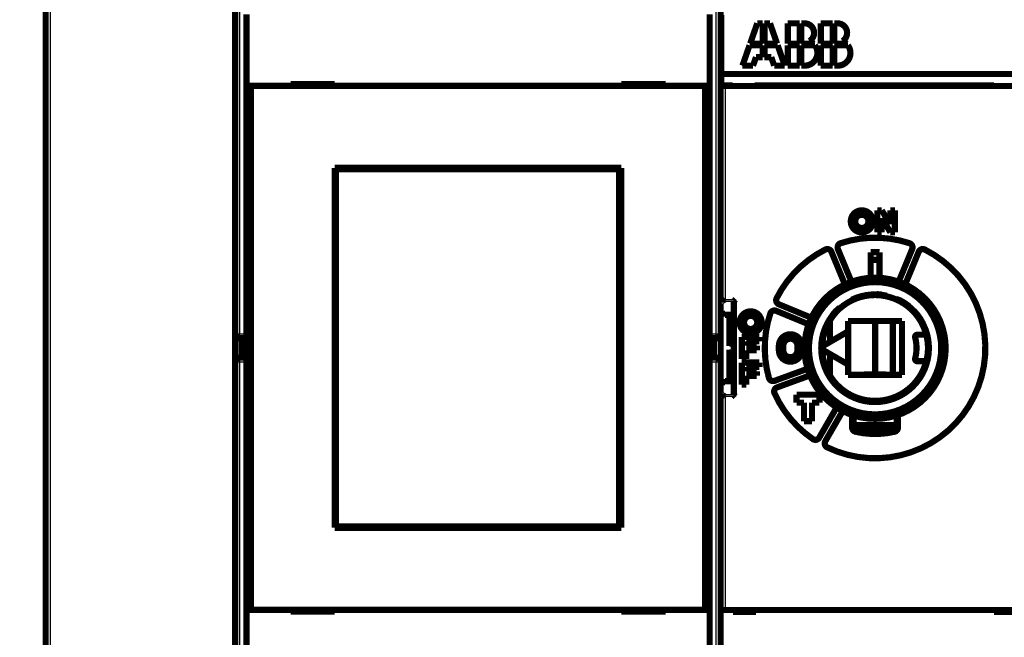
# Model space of a CAD drawing. Extents: x 59 to 1120, y 6 to 678.
# Drawn here: x 150 to 262, y 109 to 179 of the extents above; entities that cross this region are included whole.
import ezdxf

# ---------------------------------------------------------------- set-up
doc = ezdxf.new("R2010")
doc.units = 0
doc.linetypes.add('HIDDENNEW0', pattern=[4.5, 1.5, -1.5, 1.5])
doc.layers.add('MUOTOVIIVAT', color=40, linetype='HIDDENNEW0')
doc.layers.add('TANGVIIVATNONDEF', color=3, linetype='HIDDENNEW0')

msp = doc.modelspace()

# ---------------------------------------------------------------- linework, layer by layer
at = {"layer": 'MUOTOVIIVAT', "color": 40, "linetype": 'CONTINUOUS', "const_width": 0.7}
for points in [[(152.91272, 80.820789), (152.91272, 201.82079)], [(174.38007, 142.92082), (174.38007, 183.45864)], [(229.41007, 183.4586), (229.41007, 142.92078)], [(175.66272, 171.02914), (175.66272, 179.12914)], [(228.16272, 179.12914), (228.16272, 171.02914)], [(229.48151, 179.06137), (229.48151, 172.36137)], [(233.56151, 178.11137), (232.75511, 175.80737)], [(234.18551, 178.11137), (233.56151, 178.11137)], [(234.18551, 175.80737), (234.18551, 178.11137)], [(234.37751, 178.11137), (234.37751, 175.80737)], [(235.00151, 178.11137), (234.37751, 178.11137)], [(235.80791, 175.80737), (235.00151, 178.11137)], [(237.01751, 178.11137), (237.01751, 175.80737)], [(238.36151, 178.11137), (237.01751, 178.11137)], [(238.36151, 175.80737), (238.36151, 178.11137)], [(238.8877, 178.11137), (238.55351, 178.11137)], [(238.55351, 178.11137), (238.55351, 175.80737)], [(240.76151, 178.11137), (240.76151, 175.80737)], [(242.10551, 178.11137), (240.76151, 178.11137)], [(242.10551, 175.80737), (242.10551, 178.11137)], [(242.6317, 178.11137), (242.29751, 178.11137)], [(242.29751, 178.11137), (242.29751, 175.80737)], [(232.68791, 175.61537), (231.88151, 173.31137)], [(234.18551, 175.61537), (232.68791, 175.61537)], [(234.18551, 175.80737), (232.75511, 175.80737)], [(234.18551, 174.27137), (234.18551, 175.61537)], [(234.37751, 175.80737), (235.80791, 175.80737)], [(235.87511, 175.61537), (234.37751, 175.61537)], [(234.37751, 175.61537), (234.37751, 174.27137)], [(236.68151, 173.31137), (235.87511, 175.61537)], [(237.01751, 175.80737), (238.36151, 175.80737)], [(237.01751, 175.61537), (237.01751, 173.31137)], [(238.36151, 175.61537), (237.01751, 175.61537)], [(238.36151, 173.31137), (238.36151, 175.61537)], [(238.55351, 175.80737), (239.91652, 175.80737)], [(240.08951, 175.61537), (238.55351, 175.61537)], [(238.55351, 175.61537), (238.55351, 173.31137)], [(240.76151, 175.80737), (242.10551, 175.80737)], [(240.76151, 175.61537), (240.76151, 173.31137)], [(242.10551, 175.61537), (240.76151, 175.61537)], [(242.10551, 173.31137), (242.10551, 175.61537)], [(242.29751, 175.80737), (243.66052, 175.80737)], [(243.83351, 175.61537), (242.29751, 175.61537)], [(242.29751, 175.61537), (242.29751, 173.31137)], [(233.08151, 173.31137), (233.41751, 174.27137)], [(233.41751, 174.27137), (234.18551, 174.27137)], [(234.37751, 174.27137), (235.14551, 174.27137)], [(235.14551, 174.27137), (235.48151, 173.31137)], [(231.88151, 173.31137), (233.08151, 173.31137)], [(235.48151, 173.31137), (236.68151, 173.31137)], [(237.01751, 173.31137), (238.36151, 173.31137)], [(238.55351, 173.31137), (238.93751, 173.31137)], [(240.76151, 173.31137), (242.10551, 173.31137)], [(242.29751, 173.31137), (242.68151, 173.31137)], [(229.48151, 171.06137), (229.48151, 172.36137)], [(229.48151, 172.36137), (264.18151, 172.36137)], [(176.16272, 171.02914), (175.66272, 171.02914)], [(175.66272, 111.62914), (175.66272, 171.02914)], [(227.66272, 171.02914), (176.16272, 171.02914)], [(176.16272, 171.02914), (176.16272, 111.62914)], [(180.66272, 171.22914), (180.66272, 171.02914)], [(185.66272, 171.22914), (180.66272, 171.22914)], [(185.66272, 171.02914), (185.66272, 171.22914)], [(218.16272, 171.22914), (218.16272, 171.02914)], [(223.16272, 171.22914), (218.16272, 171.22914)], [(223.16272, 171.02914), (223.16272, 171.22914)], [(228.16272, 171.02914), (227.66272, 171.02914)], [(227.66272, 111.62914), (227.66272, 171.02914)], [(228.16272, 171.02914), (228.16272, 111.62914)], [(229.91272, 171.01289), (229.41272, 171.01289)], [(230.78151, 171.06137), (229.48151, 171.06137)], [(263.91272, 171.01289), (229.91272, 171.01289)], [(230.78151, 171.01289), (230.78151, 171.06137)], [(260.38151, 171.06137), (233.28151, 171.06137)], [(233.28151, 171.06137), (233.28151, 171.01289)], [(233.41272, 171.01289), (233.41272, 171.06136)], [(260.38151, 171.01289), (260.38151, 171.06137)], [(185.66272, 120.92914), (185.66272, 161.72914)], [(185.66272, 161.72914), (218.16272, 161.72914)], [(185.76933, 161.58396), (185.79202, 161.58396)], [(185.76933, 160.08396), (185.76933, 161.58396)], [(217.90475, 161.58396), (185.79202, 161.58396)], [(185.79202, 161.58396), (185.79202, 121.08396)], [(217.90475, 161.58396), (217.92744, 161.58396)], [(217.90475, 121.08396), (217.90475, 161.58396)], [(217.92744, 161.58396), (217.92744, 160.08396)], [(218.16272, 161.72914), (218.16272, 120.92914)], [(185.66272, 160.72914), (185.76933, 160.72914)], [(217.92744, 160.72914), (218.16272, 160.72914)], [(185.74838, 160.08396), (185.66272, 160.08396)], [(185.76933, 160.08396), (185.74838, 160.08396)], [(185.74838, 122.58396), (185.74838, 160.08396)], [(217.94838, 160.08396), (217.92744, 160.08396)], [(218.16272, 160.08396), (217.94838, 160.08396)], [(217.94838, 160.08396), (217.94838, 122.58396)], [(247.16313, 154.41289), (247.16313, 156.91289)], [(247.16313, 156.91289), (247.66313, 156.91289)], [(247.66313, 156.91289), (248.66313, 155.34339)], [(248.66313, 154.41289), (247.66313, 156.04127)], [(247.66313, 156.04127), (247.66313, 154.41289)], [(248.66313, 155.34339), (248.66313, 156.91289)], [(248.66313, 156.91289), (249.16313, 156.91289)], [(249.16313, 156.91289), (249.16313, 154.41289)], [(247.66313, 154.41289), (247.16313, 154.41289)], [(249.16313, 154.41289), (248.66313, 154.41289)], [(241.9639, 152.21515), (243.49571, 148.51702)], [(244.24552, 148.79731), (242.703, 152.5213)], [(246.41272, 149.22576), (246.41272, 152.16741)], [(247.41272, 152.16741), (247.41272, 149.23352)], [(251.12243, 152.5213), (249.55708, 148.74221)], [(250.32972, 148.51702), (251.86153, 152.21515)], [(230.91272, 136.0032), (230.91272, 146.62259)], [(230.91575, 146.62871), (230.91575, 146.62871)], [(239.69569, 144.73524), (236.01046, 146.26171)], [(229.41272, 145.19434), (229.91272, 145.19434)], [(229.91272, 145.19434), (229.91272, 145.07091)], [(230.91272, 145.07091), (229.91272, 145.07091)], [(230.41272, 141.5231), (230.41272, 145.07091)], [(235.70431, 145.52261), (239.38703, 143.99718)], [(241.81278, 142.00575), (241.81278, 144.40168)], [(243.86272, 144.36289), (249.96272, 144.36289)], [(243.86272, 143.18928), (243.86272, 144.36289)], [(246.92522, 144.36289), (246.92522, 138.30574)], [(248.92522, 138.26286), (248.92522, 144.36289)], [(249.96272, 144.36289), (249.96272, 138.26289)], [(174.38007, 139.72082), (174.38007, 142.92082)], [(229.41007, 142.92078), (229.41007, 139.72078)], [(231.81272, 140.06289), (231.81272, 142.56289)], [(231.81272, 142.56289), (233.81272, 142.56289)], [(233.81272, 142.56289), (233.81272, 142.06289)], [(243.86272, 143.18928), (241.06272, 141.5727)], [(243.86272, 139.4365), (243.86272, 143.18928)], [(251.70229, 142.81289), (252.38994, 142.81289)], [(174.88007, 142.42082), (175.66272, 142.42082)], [(175.18007, 142.42082), (175.18007, 140.22082)], [(228.16271, 142.42078), (228.91007, 142.42078)], [(228.61007, 140.22078), (228.61007, 142.42078)], [(230.91272, 141.7391), (230.60225, 141.72283)], [(233.81272, 142.06289), (232.31272, 142.06289)], [(232.31272, 142.06289), (232.31272, 141.56289)], [(232.31272, 141.56289), (233.51272, 141.56289)], [(233.51272, 141.56289), (233.51272, 141.06289)], [(236.01272, 141.06289), (236.01272, 141.56289)], [(236.51272, 141.56289), (236.51272, 141.06289)], [(238.11272, 141.06289), (238.11272, 141.56289)], [(238.61272, 141.56289), (238.61272, 141.06289)], [(230.41272, 137.55487), (230.41272, 141.10269)], [(230.60225, 140.90296), (230.91272, 140.88669)], [(233.51272, 141.06289), (232.31272, 141.06289)], [(232.31272, 141.06289), (232.31272, 140.06289)], [(241.06272, 141.05308), (243.86272, 139.4365)], [(241.81278, 138.2241), (241.81278, 140.62004)], [(174.38007, 99.182999), (174.38007, 139.72082)], [(175.66272, 140.22082), (174.88007, 140.22082)], [(228.91007, 140.22078), (228.16271, 140.22078)], [(229.41007, 139.72078), (229.41007, 99.18296)], [(232.31272, 140.06289), (231.81272, 140.06289)], [(231.81272, 137.16289), (231.81272, 139.66289)], [(231.81272, 139.66289), (233.81272, 139.66289)], [(233.81272, 139.16289), (232.31272, 139.16289)], [(232.31272, 139.16289), (232.31272, 138.66289)], [(233.81272, 139.66289), (233.81272, 139.16289)], [(243.86272, 138.26289), (243.86272, 139.4365)], [(252.38994, 139.81289), (251.70229, 139.81289)], [(232.31272, 138.66289), (233.51272, 138.66289)], [(233.51272, 138.16289), (232.31272, 138.16289)], [(232.31272, 138.16289), (232.31272, 137.16289)], [(233.51272, 138.66289), (233.51272, 138.16289)], [(239.25966, 138.95308), (235.53136, 137.59609)], [(235.80497, 136.84433), (239.53068, 138.20038)], [(249.96272, 138.26289), (243.86272, 138.26289)], [(245.66272, 138.30573), (245.62159, 138.26289)], [(245.66272, 138.30573), (246.91272, 138.30573)], [(246.91272, 138.30573), (248.16272, 138.30573)], [(248.20388, 138.26285), (248.16272, 138.30573)], [(229.91272, 137.43145), (229.41272, 137.43145)], [(229.91272, 137.55487), (229.91272, 137.43145)], [(229.91272, 137.55487), (230.91272, 137.55487)], [(232.31272, 137.16289), (231.81272, 137.16289)], [(230.91272, 136.0032), (230.91272, 136.0032)], [(238.01272, 136.01289), (240.61272, 136.01289)], [(238.01272, 135.11289), (238.01272, 136.01289)], [(240.61272, 136.01289), (240.61272, 135.11289)], [(238.86272, 135.11289), (238.01272, 135.11289)], [(238.86272, 133.01289), (238.86272, 135.11289)], [(240.61272, 135.11289), (239.76272, 135.11289)], [(239.76272, 135.11289), (239.76272, 133.01289)], [(242.55895, 134.57195), (240.5832, 131.14986)], [(241.27602, 130.74986), (243.25103, 134.17067)], [(244.31272, 133.71777), (244.31272, 132.30442)], [(244.46272, 133.66788), (244.46272, 132.55573)], [(249.36272, 132.55573), (249.36272, 133.66788)], [(249.51272, 132.30442), (249.51272, 133.71777)], [(239.76272, 133.01289), (238.86272, 133.01289)], [(246.91272, 132.55573), (244.46272, 132.55573)], [(244.46272, 132.55573), (244.71272, 132.30573)], [(249.36272, 132.55573), (246.91272, 132.55573)], [(249.11272, 132.30573), (249.36272, 132.55573)], [(246.91272, 132.30573), (244.71272, 132.30573)], [(246.06272, 131.66065), (246.06272, 132.30573)], [(249.11272, 132.30573), (246.91272, 132.30573)], [(185.66272, 122.58396), (185.74838, 122.58396)], [(185.74838, 122.58396), (185.76933, 122.58396)], [(185.76933, 121.08396), (185.76933, 122.58396)], [(217.92744, 122.58396), (217.94838, 122.58396)], [(217.92744, 122.58396), (217.92744, 121.08396)], [(217.94838, 122.58396), (218.16272, 122.58396)], [(185.76933, 121.92914), (185.66272, 121.92914)], [(218.16272, 121.92914), (217.92744, 121.92914)], [(218.16272, 120.92914), (185.66272, 120.92914)], [(185.79202, 121.08396), (185.76933, 121.08396)], [(185.79202, 121.08396), (217.90475, 121.08396)], [(217.92744, 121.08396), (217.90475, 121.08396)], [(175.66272, 111.62914), (176.16272, 111.62914)], [(175.66272, 103.52914), (175.66272, 111.62914)], [(176.16272, 111.62914), (227.66272, 111.62914)], [(180.66272, 111.62914), (180.66272, 111.42914)], [(180.66272, 111.42914), (185.66272, 111.42914)], [(185.66272, 111.42914), (185.66272, 111.62914)], [(218.16272, 111.62914), (218.16272, 111.42914)], [(218.16272, 111.42914), (223.16272, 111.42914)], [(223.16272, 111.42914), (223.16272, 111.62914)], [(227.66272, 111.62914), (228.16272, 111.62914)], [(228.16272, 111.62914), (228.16272, 103.52914)], [(229.41272, 111.61289), (229.91272, 111.61289)], [(229.91272, 111.61289), (263.91272, 111.61289)], [(230.81272, 111.61289), (230.81272, 111.41289)], [(230.81272, 111.41289), (233.41272, 111.41289)], [(233.41272, 111.41289), (233.41272, 111.61289)], [(260.41272, 111.61289), (260.41272, 111.41289)], [(260.41272, 111.41289), (263.01272, 111.41289)]]:
    msp.add_lwpolyline(points, dxfattribs=at)
for points in [[(239.46743, 176.09032, 0.77160144), (238.8877, 178.11137)], [(243.21143, 176.09032, 0.77160144), (242.6317, 178.11137)], [(239.91652, 175.80737, 0.092947246), (239.46743, 176.09032)], [(243.66052, 175.80737, 0.092947246), (243.21143, 176.09032)], [(238.93751, 173.31137, 0.61803399), (240.08951, 175.61537)], [(242.68151, 173.31137, 0.61803399), (243.83351, 175.61537)], [(246.66272, 155.66289, 1), (244.16272, 155.66289, 1), (246.66272, 155.66289)], [(246.16272, 155.66289, 1), (244.66272, 155.66289, 1), (246.16272, 155.66289)], [(250.81665, 153.18763, 0.16016311), (243.00878, 153.18763)], [(243.00878, 153.18763, 0.43637609), (242.703, 152.5213)], [(251.12243, 152.5213, 0.43637609), (250.81665, 153.18763)], [(241.27651, 152.4701, 0.16016311), (235.75551, 146.9491)], [(241.9639, 152.21515, 0.43637609), (241.27651, 152.4701)], [(241.49222, 130.04931, 0.99042534), (252.54892, 152.4701)], [(247.41272, 152.16741, 0.023019684), (246.41272, 152.16741)], [(252.54892, 152.4701, 0.43637609), (251.86153, 152.21515)], [(247.41272, 151.30038, 0.025015645), (246.41272, 151.30038)], [(254.91272, 141.28349, 1), (238.91272, 141.28349, 1), (254.91272, 141.28349)], [(254.41272, 141.28349, 1), (239.41272, 141.28349, 1), (254.41272, 141.28349)], [(246.91272, 147.31289, 0.25632895), (241.85191, 144.53598)], [(248.23809, 147.23776, 0.16732117), (244.29177, 146.79172)], [(252.62808, 143.13898, 0.3262761), (246.91272, 147.31289)], [(247.6152, 147.37231, 0.020057774), (247.12738, 147.40911)], [(229.41274, 146.56969), (229.41282, 146.57132, -0.026120881), (229.41308, 146.57294, -0.025712672), (229.41351, 146.57456, -0.024648104), (229.41411, 146.57618, -0.023154745), (229.41488, 146.5778, -0.021433903), (229.41581, 146.57941, -0.019697748), (229.41692, 146.58102, -0.017904182), (229.41819, 146.58262, -0.016244128), (229.41963, 146.58422, -0.01464816), (229.42123, 146.58581, -0.013245132), (229.423, 146.58739, -0.011936937), (229.42492, 146.58897, -0.010812171), (229.42702, 146.59054, -0.0097774098), (229.42927, 146.5921, -0.0088958098), (229.43168, 146.59366, -0.0080875009), (229.43425, 146.5952, -0.0074001524), (229.43698, 146.59674, -0.0067685397), (229.43987, 146.59827, -0.0062303449), (229.44291, 146.59979, -0.0057342516), (229.44611, 146.6013, -0.0053106479), (229.44946, 146.6028, -0.0049156659), (229.45297, 146.60428, -0.0045754159), (229.45663, 146.60576, -0.0042629444), (229.46044, 146.60722, -0.0039977294), (229.46441, 146.60868, -0.0037316503), (229.46852, 146.61012, -0.0034896998), (229.47278, 146.61154, -0.0033112411), (229.47719, 146.61295, -0.003191021), (229.48176, 146.61436, -0.0029249021), (229.48644, 146.61574, -0.0025949461), (229.49125, 146.6171, -0.0027264763), (229.49628, 146.61846, -0.0030817599), (229.50161, 146.61984, -0.0022050204), (229.5067, 146.62112, -0.0007204591), (229.51136, 146.62228, -0.0029626043), (229.51767, 146.62372, -0.0046886647), (229.5278, 146.62589, -0.0021243096), (229.5413, 146.6287, -0.0010853811)], [(229.91272, 146.82565), (229.90473, 146.82092, -0.0004434866), (229.89672, 146.8162, -0.0004535758), (229.88871, 146.8115, -0.0004438472), (229.88069, 146.80681, -0.0004121887), (229.87267, 146.80214, -0.0003891444), (229.86465, 146.79749, -0.000368575), (229.85663, 146.79285, -0.0003494114), (229.84861, 146.78822, -0.000326521), (229.8406, 146.78362, -0.0003067748), (229.83259, 146.77903, -0.0002848024), (229.8246, 146.77445, -0.0002654669), (229.81661, 146.7699, -0.0002434621), (229.80864, 146.76536, -0.0002241532), (229.80069, 146.76084, -0.0002022199), (229.79275, 146.75634, -0.000182901), (229.78484, 146.75186, -0.0001608769), (229.77694, 146.7474, -0.0001414147), (229.76907, 146.74296, -0.0001191861), (229.76123, 146.73853, -0.0000994847), (229.75342, 146.73413, -0.0000769759), (229.74564, 146.72975, -0.0000568477), (229.73789, 146.72538, -0.0000337374), (229.73018, 146.72104, -0.0000133024), (229.72251, 146.71672, 0.000009778), (229.71487, 146.71242, 0.000031663), (229.70728, 146.70815, 0.000057933), (229.69973, 146.70389, 0.0000774376), (229.69223, 146.69966, 0.0000948136), (229.68478, 146.69546, 0.0001280143), (229.67738, 146.69127, 0.0001856077), (229.67003, 146.68711, 0.0000957257), (229.66273, 146.68298, -0.0001701779), (229.6555, 146.67889, -0.0004611453), (229.64831, 146.67486, -0.0008533033), (229.64118, 146.6709, -0.0011904837), (229.63411, 146.66702, -0.0015539566), (229.6271, 146.66324, -0.0019555712), (229.62014, 146.65956, -0.002481143), (229.61323, 146.65601, -0.002766991), (229.6064, 146.65259, -0.0028965182), (229.59966, 146.64934, -0.003838025), (229.59289, 146.64621, -0.0055687021), (229.58603, 146.64323, -0.0044269911), (229.57962, 146.64053, -0.0008612657), (229.57386, 146.63817, -0.0078246971), (229.5666, 146.63565, -0.016496431), (229.5556, 146.63246, -0.0087542852), (229.5413, 146.6287, -0.0046672848)], [(230.91574, 146.6287), (230.91713, 146.63003, -0.0070451027), (230.91877, 146.63153, -0.005618407), (230.92067, 146.6332, -0.0040369807), (230.92282, 146.63503, -0.0024705336), (230.92519, 146.63702, -0.0015226723), (230.92777, 146.63917, -0.0008660413), (230.93055, 146.64147, -0.0003707212), (230.93352, 146.64392, 0.0000966383), (230.93665, 146.64652, 0.0004371328), (230.93994, 146.64926, 0.0007705441), (230.94337, 146.65214, 0.0010234171), (230.94692, 146.65515, 0.0012981231), (230.95059, 146.6583, 0.0015128331), (230.95436, 146.66157, 0.0017625523), (230.95821, 146.66496, 0.0019543239), (230.96213, 146.66848, 0.0021778286), (230.9661, 146.67211, 0.0023902098), (230.97012, 146.67585, 0.002681816), (230.97416, 146.6797, 0.0027382457), (230.97822, 146.68366, 0.0026128248), (230.9823, 146.68771, 0.002418243), (230.9864, 146.69186, 0.0021309318), (230.99053, 146.6961, 0.0018988916), (230.99467, 146.70043, 0.0016794577), (230.99883, 146.70483, 0.0014834176), (231.00302, 146.70931, 0.0012729037), (231.00724, 146.71385, 0.0010910697), (231.01147, 146.71846, 0.0008993347), (231.01574, 146.72313, 0.0007325127), (231.02003, 146.72785, 0.000552632), (231.02435, 146.73262, 0.000396969), (231.02869, 146.73743, 0.000227897), (231.03307, 146.74228, 0.0000798181), (231.03747, 146.74717, -0.0000848333), (231.04191, 146.75208, -0.0002228128), (231.04637, 146.75702, -0.0003710077), (231.05087, 146.76197, -0.0005198112), (231.0554, 146.76693, -0.0007057884), (231.05998, 146.77192, -0.0007961316), (231.06457, 146.77688, -0.000834589), (231.06917, 146.78182, -0.0011278404), (231.07388, 146.78682, -0.0016479962), (231.07875, 146.79192, -0.0012530093), (231.08334, 146.79671, -0.0001768214), (231.08751, 146.80103, -0.002243009), (231.09296, 146.8065, -0.0045059007), (231.10147, 146.81482, -0.0022412128), (231.11269, 146.82565, -0.0011510681)], [(235.75551, 146.9491, 0.43637609), (236.01046, 146.26171)], [(240.81272, 141.28349, 1.8551999), (249.32586, 146.88587)], [(242.92816, 145.90228, 0.21810939), (240.81272, 141.28349)], [(250.7731, 146.03596, 0.055338778), (249.64319, 146.76766)], [(234.06272, 144.21289, 1), (231.56272, 144.21289, 1), (234.06272, 144.21289)], [(233.56272, 144.21289, 1), (232.06272, 144.21289, 1), (233.56272, 144.21289)], [(235.03798, 145.21683, 0.14899405), (234.879, 137.93064)], [(235.70431, 145.52261, 0.43637609), (235.03798, 145.21683)], [(242.55401, 145.58041, 0.030865606), (242.06179, 145.01134)], [(252.34777, 144.08241, 0.072628728), (251.32884, 145.52096)], [(241.61595, 144.13144, 0.12286707), (240.91272, 141.31289)], [(241.85191, 144.53598, 0.14273036), (241.81278, 144.40168)], [(174.38007, 142.92082, 0.41421356), (174.88007, 142.42082)], [(228.91007, 142.42078, 0.41421356), (229.41007, 142.92078)], [(238.61272, 141.56289, 1), (236.01272, 141.56289)], [(241.22518, 143.51789, 0.093334885), (240.81273, 141.29818)], [(251.70229, 142.81289, 0.49112385), (251.46039, 142.49976)], [(251.46039, 140.12602, 0.12834247), (251.46039, 142.49976)], [(252.38994, 142.81289, 0.5079818), (252.62808, 143.13898)], [(253.0127, 141.2982, 0.090567817), (252.62409, 143.45535)], [(252.62808, 139.48681, 0.1558711), (252.62808, 143.13898)], [(230.41271, 141.52312), (230.41287, 141.53074, -0.0095921343), (230.41332, 141.53823, -0.010068974), (230.41408, 141.54557, -0.010214778), (230.41511, 141.55279, -0.0099513506), (230.41641, 141.55986, -0.0098119966), (230.41797, 141.5668, -0.0096790547), (230.41978, 141.5736, -0.009555469), (230.42182, 141.58026, -0.0093413476), (230.42409, 141.58677, -0.0091707596), (230.42657, 141.59315, -0.008943627), (230.42925, 141.59937, -0.0087562149), (230.43213, 141.60546, -0.0085131426), (230.43519, 141.61139, -0.0083152893), (230.43841, 141.61718, -0.0080701292), (230.4418, 141.62282, -0.0078725278), (230.44533, 141.62831, -0.0076328364), (230.44899, 141.63364, -0.0074434243), (230.45278, 141.63883, -0.0072171008), (230.45669, 141.64386, -0.0070413321), (230.4607, 141.64873, -0.0068310468), (230.4648, 141.65345, -0.0066776244), (230.46897, 141.65802, -0.0064980347), (230.47322, 141.66242, -0.0063573363), (230.47753, 141.66666, -0.0061735348), (230.48188, 141.67074, -0.0061127873), (230.48627, 141.67466, -0.0060978503), (230.4907, 141.67842, -0.0061881242), (230.49516, 141.68202, -0.0063386908), (230.49965, 141.68546, -0.0064771043), (230.50418, 141.68874, -0.0065854437), (230.50874, 141.69187, -0.0066985884), (230.51334, 141.69484, -0.006793708), (230.51798, 141.69765, -0.0068962602), (230.52265, 141.70031, -0.0069850903), (230.52735, 141.70282, -0.0070439349), (230.53209, 141.70517, -0.0070562089), (230.53687, 141.70738, -0.00716506), (230.54168, 141.70943, -0.0073346667), (230.54654, 141.71134, -0.007156927), (230.55141, 141.7131, -0.006697969), (230.55629, 141.71471, -0.0073642803), (230.56128, 141.71618, -0.0087117604), (230.56644, 141.71751, -0.0066212341), (230.5713, 141.71868, -0.0023558257), (230.57572, 141.71967, -0.0091754497), (230.58147, 141.72062, -0.015469037), (230.59043, 141.72167, -0.0074688622), (230.60223, 141.72281, -0.0039443004)], [(238.11272, 141.56289, 1), (236.51272, 141.56289)], [(241.06272, 141.5727, 0.57735046), (241.06272, 141.05308)], [(230.60223, 140.90298), (230.59698, 140.90332, -0.0066338887), (230.59177, 140.9038, -0.0066751746), (230.5866, 140.90442, -0.0067543341), (230.58147, 140.90517, -0.0068715396), (230.57637, 140.90607, -0.0069611058), (230.5713, 140.90711, -0.00703289), (230.56628, 140.90829, -0.00709067), (230.56128, 140.90961, -0.0071440024), (230.55633, 140.91108, -0.007177243), (230.55141, 140.91269, -0.0072026334), (230.54653, 140.91445, -0.0072074472), (230.54168, 140.91635, -0.0072058793), (230.53687, 140.91841, -0.0071826112), (230.53209, 140.92061, -0.0071539401), (230.52735, 140.92297, -0.0071033906), (230.52265, 140.92547, -0.007049083), (230.51798, 140.92814, -0.0069735067), (230.51334, 140.93095, -0.0068964547), (230.50874, 140.93392, -0.0067982902), (230.50418, 140.93704, -0.0066996278), (230.49965, 140.94032, -0.006585083), (230.49516, 140.94376, -0.0064775079), (230.4907, 140.94736, -0.0063392644), (230.48627, 140.95112, -0.006188254), (230.48188, 140.95504, -0.0060978642), (230.47753, 140.95912, -0.0061129782), (230.47322, 140.96337, -0.0061736591), (230.46897, 140.96777, -0.0063571687), (230.4648, 140.97233, -0.0064984658), (230.4607, 140.97705, -0.0066795348), (230.45669, 140.98193, -0.0068310769), (230.45278, 140.98696, -0.0070363476), (230.44899, 140.99214, -0.0072190926), (230.44533, 140.99748, -0.00746337), (230.4418, 141.00297, -0.0076279383), (230.43841, 141.00861, -0.007805205), (230.43519, 141.01439, -0.00809013), (230.43213, 141.02033, -0.0085464178), (230.42925, 141.02643, -0.0084443469), (230.42657, 141.03264, -0.0079938768), (230.42409, 141.03895, -0.0091889842), (230.42182, 141.04553, -0.011501289), (230.41977, 141.05243, -0.0085634778), (230.41797, 141.05899, -0.0022828098), (230.41645, 141.06499, -0.012971156), (230.41511, 141.073, -0.02295446), (230.41386, 141.08574, -0.010814843), (230.41271, 141.10267, -0.0055111111)], [(236.01272, 141.06289, 1), (238.61272, 141.06289)], [(236.51272, 141.06289, 1), (238.11272, 141.06289)], [(240.91272, 141.31289, 0.14033218), (241.82183, 138.13754)], [(174.88007, 140.22082, 0.41421356), (174.38007, 139.72082)], [(229.41007, 139.72078, 0.41421356), (228.91007, 140.22078)], [(241.13654, 139.35184, 0.023644065), (241.3475, 138.81522)], [(241.85191, 138.08981, 0.63577769), (252.62808, 139.48681)], [(251.46039, 140.12602, 0.49112385), (251.70229, 139.81289)], [(252.62808, 139.48681, 0.5079818), (252.38994, 139.81289)], [(252.48498, 138.83099, 0.03498799), (252.77662, 139.63222)], [(241.81278, 138.2241, 0.14273036), (241.85191, 138.08981)], [(251.60025, 137.40943, 0.039722878), (252.15857, 138.19985)], [(234.879, 137.93064, 0.43637609), (235.53136, 137.59609)], [(242.39925, 137.20941, 0.022945285), (242.79426, 136.81308)], [(249.59695, 135.83522, 0.084939136), (251.26551, 137.03935)], [(229.5413, 135.9971), (229.53519, 135.99831, -0.0017861662), (229.52921, 135.99955, -0.00186646), (229.52337, 136.0008, -0.0019467002), (229.51767, 136.00207, -0.0020200662), (229.51212, 136.00336, -0.0021070111), (229.5067, 136.00467, -0.0021979167), (229.50142, 136.00599, -0.0023013051), (229.49628, 136.00733, -0.0024072017), (229.49129, 136.00868, -0.0025287538), (229.48644, 136.01005, -0.002654748), (229.48174, 136.01144, -0.002799312), (229.47719, 136.01283, -0.0029499638), (229.47278, 136.01425, -0.0031232164), (229.46852, 136.01567, -0.003304979), (229.46441, 136.01711, -0.0035145666), (229.46044, 136.01856, -0.0037359397), (229.45663, 136.02003, -0.0039918701), (229.45297, 136.0215, -0.0042638514), (229.44946, 136.02299, -0.0045799952), (229.44611, 136.02449, -0.004918869), (229.44291, 136.026, -0.005311943), (229.43987, 136.02752, -0.0057332974), (229.43698, 136.02905, -0.0062338351), (229.43425, 136.03058, -0.0067847801), (229.43168, 136.03213, -0.0073999967), (229.42927, 136.03369, -0.008034685), (229.42702, 136.03525, -0.0089109257), (229.42492, 136.03682, -0.010006677), (229.423, 136.0384, -0.010764011), (229.42123, 136.03998, -0.011040217), (229.41963, 136.04156, -0.013468376), (229.41819, 136.04317, -0.018022195), (229.41691, 136.04482, -0.015334857), (229.41581, 136.04638, -0.0054623413), (229.4149, 136.04779, -0.024309233), (229.41411, 136.04961, -0.049696277), (229.41338, 136.05242, -0.027030924), (229.41274, 136.05611, -0.014749105)], [(229.5413, 135.9971), (229.54753, 135.99571, -0.009819969), (229.55381, 135.99406, -0.0097706097), (229.56016, 135.99213, -0.009075788), (229.56657, 135.98994, -0.0077791989), (229.57304, 135.98751, -0.0067961234), (229.57958, 135.98487, -0.0059524374), (229.58617, 135.98203, -0.0051865438), (229.59282, 135.97902, -0.0043743161), (229.59954, 135.97584, -0.0036931407), (229.60632, 135.97252, -0.0030080847), (229.61316, 135.96908, -0.0023931047), (229.62006, 135.96554, -0.0017151013), (229.62702, 135.96191, -0.0012619151), (229.63405, 135.95821, -0.0009176132), (229.64114, 135.95444, -0.0007669584), (229.64828, 135.95062, -0.0007682959), (229.65549, 135.94674, -0.0007407094), (229.66274, 135.9428, -0.0006834184), (229.67006, 135.93881, -0.0006394997), (229.67742, 135.93477, -0.0006012252), (229.68483, 135.93068, -0.000565491), (229.69229, 135.92654, -0.000526316), (229.6998, 135.92235, -0.0004920533), (229.70735, 135.91812, -0.0004563558), (229.71494, 135.91385, -0.0004247074), (229.72257, 135.90954, -0.000390906), (229.73024, 135.90519, -0.0003611249), (229.73795, 135.90081, -0.0003291804), (229.74569, 135.8964, -0.000301055), (229.75346, 135.89196, -0.0002706013), (229.76126, 135.88748, -0.0002438183), (229.76909, 135.88299, -0.0002146163), (229.77695, 135.87847, -0.0001889387), (229.78483, 135.87392, -0.0001606439), (229.79273, 135.86936, -0.0001359299), (229.80066, 135.86478, -0.0001089301), (229.8086, 135.86019, -0.0000843013), (229.81656, 135.85558, -0.0000554928), (229.82455, 135.85095, -0.0000342723), (229.83253, 135.84634, -0.0000157931), (229.84046, 135.84174, 0.0000180554), (229.84854, 135.83707, 0.0000732824), (229.85681, 135.83228, 0.0000569494), (229.86458, 135.82779, -0.0000221664), (229.87161, 135.82373, 0.0001604086), (229.88063, 135.81852, 0.0003849383), (229.89453, 135.81053, 0.0001953818), (229.91272, 135.80009, 0.0000978086)], [(231.11269, 135.80009), (231.10656, 135.80508, -0.0028464976), (231.10039, 135.81022, -0.002826601), (231.09419, 135.81551, -0.002680935), (231.08796, 135.82094, -0.002427704), (231.08171, 135.82648, -0.0022434962), (231.07546, 135.83213, -0.0020902434), (231.0692, 135.83788, -0.0019554481), (231.06295, 135.8437, -0.001814715), (231.05671, 135.8496, -0.001699226), (231.0505, 135.85555, -0.0015829636), (231.04432, 135.86155, -0.00148673), (231.03818, 135.86757, -0.0013858849), (231.03208, 135.87362, -0.0013034787), (231.02604, 135.87967, -0.0012153456), (231.02007, 135.88571, -0.001143812), (231.01417, 135.89173, -0.0010651472), (231.00835, 135.89772, -0.0010017321), (231.00262, 135.90366, -0.000930052), (230.99699, 135.90955, -0.000872446), (230.99146, 135.91536, -0.000805419), (230.98605, 135.92109, -0.0007514316), (230.98075, 135.92672, -0.0006868323), (230.97559, 135.93224, -0.0006340999), (230.97057, 135.93765, -0.00056903), (230.96569, 135.94291, -0.0005152197), (230.96097, 135.94803, -0.0004482233), (230.95641, 135.95299, -0.0003876388), (230.95202, 135.95778, -0.000305864), (230.94781, 135.96238, -0.0002428593), (230.9438, 135.96678, -0.0001773569), (230.93999, 135.97096, -0.0000561634), (230.93635, 135.97494, 0.0001750219), (230.93289, 135.97873, 0.0001629771), (230.92976, 135.98215, -0.0001608214), (230.92703, 135.98514, 0.0006896008), (230.92408, 135.98832, 0.0024904516), (230.92028, 135.99234, 0.0018423582), (230.91574, 135.9971, 0.001134903)], [(235.80497, 136.84433, 0.43637609), (235.52028, 136.16872)], [(235.52028, 136.16872, 0.13786124), (239.86842, 130.98681)], [(244.31272, 132.30442, 0.34861811), (244.6992, 131.81748)], [(244.6992, 131.81748, 0.11501515), (249.12623, 131.81748)], [(249.12623, 131.81748, 0.34861811), (249.51272, 132.30442)], [(239.86842, 130.98681, 0.43637609), (240.5832, 131.14986)], [(241.27602, 130.74986, 0.43637609), (241.49222, 130.04931)]]:
    msp.add_lwpolyline(points, format="xyb", dxfattribs=at)
at = {"layer": 'TANGVIIVATNONDEF', "color": 3, "linetype": 'CONTINUOUS'}
for p, q in [((153.41272, 201.82079), (153.41272, 80.820789)), ((174.88007, 183.59262), (174.88007, 142.92082)), ((228.91007, 142.92078), (228.91007, 183.59258)), ((229.91272, 171.01289), (229.91272, 146.82567)), ((243.00878, 153.18763), (242.94632, 153.37762)), ((250.81665, 153.18763), (250.87911, 153.37762)), ((241.27651, 152.4701), (241.18633, 152.64861)), ((241.9639, 152.21515), (242.14867, 152.29169)), ((242.14867, 152.29169), (243.67772, 148.60024)), ((242.703, 152.5213), (242.51822, 152.44476)), ((244.04749, 148.75279), (242.51822, 152.44476)), ((251.30721, 152.44476), (249.77794, 148.75279)), ((250.14771, 148.60024), (251.67676, 152.29169)), ((251.30721, 152.44476), (251.12243, 152.5213)), ((251.86153, 152.21515), (251.67676, 152.29169)), ((252.6391, 152.64861), (252.54892, 152.4701)), ((229.54129, 146.62871), (230.91575, 146.62871)), ((229.91272, 146.82567), (231.11272, 146.82567)), ((231.11272, 146.82567), (231.11272, 135.80011)), ((235.75551, 146.9491), (235.577, 147.03928)), ((236.01046, 146.26171), (235.93392, 146.07694)), ((235.03798, 145.21683), (234.84799, 145.27929)), ((235.70431, 145.52261), (235.78085, 145.70738)), ((235.78085, 145.70738), (239.45726, 144.18456)), ((239.61159, 144.55359), (235.93392, 146.07694)), ((174.38007, 142.92082), (174.88007, 142.92082)), ((174.88007, 142.42082), (174.88007, 142.92082)), ((174.88007, 142.92082), (175.66272, 142.92082)), ((228.16272, 142.92078), (228.91007, 142.92078)), ((228.91007, 142.42078), (228.91007, 142.92078)), ((228.91007, 142.92078), (229.41007, 142.92078)), ((174.88007, 140.22082), (174.88007, 142.42082)), ((228.91007, 142.42078), (228.91007, 140.22078)), ((230.91272, 141.5231), (230.41272, 141.5231)), ((230.41272, 141.10269), (230.91272, 141.10269)), ((230.60225, 141.72283), (230.91272, 141.72283)), ((230.91272, 140.90296), (230.60225, 140.90296)), ((174.88007, 139.72082), (174.38007, 139.72082)), ((174.88007, 140.22082), (174.88007, 139.72082)), ((175.66272, 139.72082), (174.88007, 139.72082)), ((174.88007, 139.72082), (174.88007, 99.049024)), ((228.91007, 139.72078), (228.16272, 139.72078)), ((228.91007, 140.22078), (228.91007, 139.72078)), ((229.41007, 139.72078), (228.91007, 139.72078)), ((228.91007, 99.048985), (228.91007, 139.72078)), ((239.32036, 138.76234), (235.59976, 137.40815)), ((235.73657, 137.03227), (239.45587, 138.38599)), ((234.879, 137.93064), (234.68646, 137.87653)), ((235.53136, 137.59609), (235.59976, 137.40815)), ((235.52028, 136.16872), (235.33801, 136.08641)), ((235.80497, 136.84433), (235.73657, 137.03227)), ((230.91575, 135.99707), (229.54129, 135.99707)), ((231.11272, 135.80011), (229.91272, 135.80011)), ((229.91272, 135.80011), (229.91272, 111.61289)), ((242.72822, 134.46513), (240.75641, 131.04986)), ((241.10282, 130.84986), (243.07426, 134.26449)), ((239.86842, 130.98681), (239.75571, 130.8216)), ((240.5832, 131.14986), (240.75641, 131.04986)), ((241.27602, 130.74986), (241.10282, 130.84986)), ((241.49222, 130.04931), (241.40549, 129.8691))]:
    msp.add_line(p, q, dxfattribs=at)
msp.add_lwpolyline([(316.67233, 215.96183, 0.000000001), (321.41271, 215.96183)], format="xyb", dxfattribs=at)
for centre, radius, start, end in [((246.91272, 141.31289), 12.7, 71.801222, 108.19878), ((243.16494, 152.71264), 0.7, 108.19878, 202.5), ((250.66049, 152.71264), 0.7, 337.5, 431.80122), ((246.91272, 141.31289), 12.7, 116.80122, 153.19878), ((241.50196, 152.02381), 0.7, 22.5, 116.80122), ((246.91272, 141.31289), 12.7, 244.30122, 423.19878), ((252.32347, 152.02381), 0.7, 63.198778, 157.5), ((236.2018, 146.72365), 0.7, 153.19878, 247.5), ((246.91272, 141.31289), 12.7, 161.80122, 195.69878), ((235.51297, 145.06067), 0.7, 67.5, 161.80122), ((235.36035, 138.06593), 0.7, 195.69878, 290), ((235.97598, 136.37449), 0.7, 110, 204.30122), ((246.91272, 141.31289), 12.7, 204.30122, 235.69878), ((240.15019, 131.39986), 0.7, 235.69878, 330), ((241.70904, 130.49986), 0.7, 150, 244.30122)]:
    msp.add_arc(centre, radius, start, end, dxfattribs=at)

doc.saveas('drawing.dxf')
